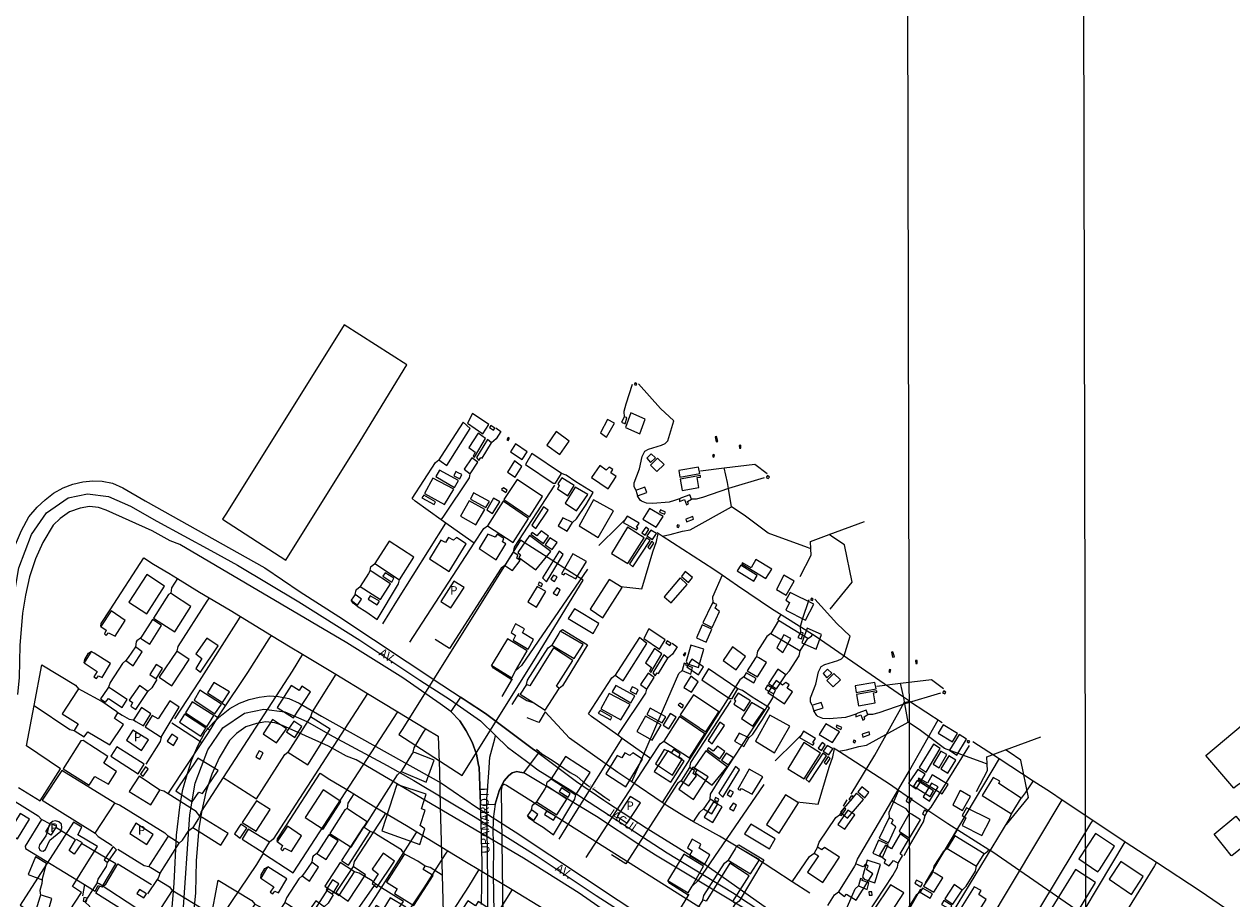
# Model space of a CAD drawing. Extents: x 177345 to 355708, y 1670008 to 3341725.
# Drawn here: x 354430 to 354782, y 3341214 to 3341468 of the extents above; entities that cross this region are included whole.
import ezdxf
from ezdxf.enums import TextEntityAlignment as Align

# ---------------------------------------------------------------- set-up
doc = ezdxf.new("R2010")
doc.units = 0
doc.header["$LTSCALE"] = 5
doc.header["$MEASUREMENT"] = 0
doc.linetypes.add('DASHED2', pattern=[0.375, 0.25, -0.125])
doc.layers.get('0').update_dxf_attribs({"linetype": 'CONTINUOUS'})
for name, color, linetype in [('T-ALINH-PROJ-C', 6, 'CONTINUOUS'), ('T-MFIO-EXI', 7, 'DASHED2'), ('V-BUEIRO', 5, 'CONTINUOUS'), ('V-CRUZAMENTO', 1, 'CONTINUOUS'), ('V-EDIFICACAO', 7, 'CONTINUOUS'), ('V-EIXO_DE_LOGRADOURO', 3, 'CONTINUOUS'), ('V-LOTE', 1, 'CONTINUOUS'), ('V-NOME_DOS_LOGRADOUROS', 7, 'CONTINUOUS'), ('V-QUADRA', 21, 'CONTINUOUS'), ('V-TESTADA', 5, 'CONTINUOUS'), ('V-VALETA', 173, 'CONTINUOUS'), ('X-LIMITE_1000', 7, 'CONTINUOUS')]:
    doc.layers.add(name, color=color, linetype=linetype)

# ---------------------------------------------------------------- blocks, each defined once
blk = doc.blocks.new('305')
at = {"color": 0, "linetype": 'ByBlock', "lineweight": -2, "const_width": 0.05}
blk.add_lwpolyline([(0.73, 0.39, 0.60863), (-0.73, 0.38)], format="xyb", dxfattribs=at)
blk = doc.blocks.new('872FIIIP_img_geo')
at = {"layer": 'V-CRUZAMENTO'}
blk.add_lwpolyline([(177219.25, 1671045.57), (177211.95, 1671050.4), (177209.17, 1671046.2), (177211.73, 1671043.52), (177213.57, 1671040.56), (177215.33, 1671037.24), (177216.61, 1671033.71), (177217.24, 1671030.55), (177217.35, 1671029.98), (177217.76, 1671019.02), (177222.05, 1671019.18), (177223.23, 1671023.09), (177224.29, 1671025.29), (177224.63, 1671026), (177225.91, 1671027.43), (177226.96, 1671028.28), (177228.39, 1671028.66), (177229.26, 1671028.5), (177230.41, 1671028.3), (177234.69, 1671034.03), (177233.68, 1671034.78), (177233.24, 1671035.11)], close=True, dxfattribs=at)
at = {"layer": 'V-EDIFICACAO'}
for points in [[(177262.87, 1671141.94), (177262.58, 1671141.52), (177263.09, 1671141.26), (177263.34, 1671141.69), (177262.87, 1671141.94)], [(177205.67, 1671119.54), (177206.33, 1671119.06), (177207.92, 1671117.89), (177214.81, 1671128.72), (177212.68, 1671130.51), (177206.33, 1671120.57), (177205.67, 1671119.54)], [(177215.44, 1671133.02), (177213.96, 1671130.25), (177218.5, 1671127.11), (177220.16, 1671129.87), (177215.44, 1671133.02)], [(177254.8, 1671131.32), (177252.76, 1671127.45), (177254.5, 1671126.17), (177256.8, 1671130.25), (177254.8, 1671131.32)], [(177259.64, 1671132.08), (177259.41, 1671131.61), (177258.88, 1671130.51), (177259.9, 1671130.08), (177260.45, 1671131.78), (177260.28, 1671131.84), (177259.64, 1671132.08)], [(177261.56, 1671133.23), (177260.03, 1671128.98), (177264.19, 1671127.11), (177265.72, 1671131.36), (177261.56, 1671133.23)], [(177217.1, 1671127.32), (177214.42, 1671123.11), (177216.21, 1671121.8), (177215.61, 1671120.65), (177216.04, 1671120.31), (177219.27, 1671125.75), (177217.1, 1671127.32)], [(177220.74, 1671129.57), (177220.44, 1671129), (177221.59, 1671128.22), (177221.95, 1671128.76), (177220.74, 1671129.57)], [(177239.8, 1671127.75), (177237.08, 1671123.79), (177240.9, 1671121.07), (177243.62, 1671124.98), (177239.8, 1671127.75)], [(177216.59, 1671120.18), (177217.31, 1671119.37), (177217.87, 1671120.18), (177218.25, 1671120.01), (177221.01, 1671124.47), (177219.78, 1671125.49), (177216.59, 1671120.18)], [(177225.88, 1671126.06), (177225.44, 1671125.39), (177225.8, 1671125.13), (177226.26, 1671125.82), (177225.88, 1671126.06)], [(177227.98, 1671124.22), (177226.49, 1671121.92), (177229.94, 1671119.59), (177231.34, 1671121.92), (177227.98, 1671124.22)], [(177286.54, 1671126.3), (177286.16, 1671126.22), (177286.42, 1671124.77), (177286.97, 1671124.9), (177286.54, 1671126.3)], [(177293.59, 1671123.81), (177293.15, 1671123.76), (177293.26, 1671122.9), (177293.64, 1671122.94), (177293.59, 1671123.81)], [(177215.27, 1671120.14), (177213.02, 1671116.78), (177214.81, 1671115.42), (177217.02, 1671118.82), (177215.27, 1671120.14)], [(177232.78, 1671121.37), (177230.91, 1671118.18), (177238.9, 1671112.7), (177239.67, 1671112.7), (177241.33, 1671115.59), (177232.78, 1671121.37)], [(177267.46, 1671121.29), (177266.23, 1671120.01), (177267.34, 1671118.78), (177268.74, 1671120.1), (177267.46, 1671121.29)], [(177269.38, 1671120.01), (177267.34, 1671118.01), (177269.12, 1671116.14), (177271.24, 1671118.18), (177269.38, 1671120.01)], [(177285.94, 1671121.04), (177285.57, 1671121.14), (177285.4, 1671120.48), (177285.78, 1671120.35), (177285.94, 1671121.04)], [(177205.84, 1671116.53), (177204.73, 1671114.66), (177210.22, 1671111.47), (177211.36, 1671113.55), (177205.84, 1671116.53)], [(177211.28, 1671115.8), (177210.6, 1671116.14), (177209.96, 1671114.87), (177211.75, 1671113.98), (177212.38, 1671115.25), (177211.28, 1671115.8)], [(177227.64, 1671119.25), (177225.6, 1671115.97), (177227.85, 1671114.53), (177229.77, 1671117.55), (177227.64, 1671119.25)], [(177254.37, 1671116.57), (177252.5, 1671117.93), (177250.12, 1671114.44), (177255.01, 1671111.13), (177257.31, 1671114.7), (177255.78, 1671115.76), (177256.29, 1671116.7), (177255.31, 1671117.38), (177254.37, 1671116.57)], [(177275.54, 1671116.44), (177275.83, 1671114.49), (177281.7, 1671115.51), (177281.32, 1671117.42), (177275.54, 1671116.44)], [(177203.88, 1671114.19), (177201.46, 1671109.69), (177207.33, 1671106.5), (177209.96, 1671111), (177203.88, 1671114.19)], [(177228.49, 1671113.81), (177224.54, 1671107.99), (177229.98, 1671104.33), (177229.98, 1671104.33), (177230.32, 1671104.08), (177232.06, 1671102.97), (177235.8, 1671108.84), (177228.49, 1671113.81)], [(177241.45, 1671114.27), (177240.31, 1671112.53), (177240.69, 1671111.98), (177240.18, 1671111.05), (177243.2, 1671109.09), (177245.02, 1671112.02), (177241.45, 1671114.27)], [(177275.96, 1671113.93), (177276.56, 1671110.62), (177281.4, 1671111.47), (177280.93, 1671114.4), (177281.89, 1671114.53), (177281.89, 1671114.93), (177275.96, 1671113.93)], [(177301.38, 1671115), (177300.99, 1671114.4), (177301.63, 1671114.06), (177301.97, 1671114.53), (177301.38, 1671115)], [(177201.25, 1671109.26), (177200.7, 1671108.45), (177204.27, 1671106.5), (177204.69, 1671107.26), (177201.25, 1671109.26)], [(177215.78, 1671109.9), (177214.85, 1671108.07), (177219.35, 1671105.61), (177220.37, 1671107.43), (177215.78, 1671109.9)], [(177224.45, 1671111.38), (177223.94, 1671110.88), (177225.18, 1671110.03), (177225.56, 1671110.66), (177224.45, 1671111.38)], [(177245.36, 1671111.6), (177242.43, 1671106.92), (177245.75, 1671104.63), (177249.06, 1671109.43), (177245.36, 1671111.6)], [(177263, 1671110.66), (177263.3, 1671109.73), (177263.51, 1671109.09), (177266.23, 1671110.03), (177265.68, 1671111.6), (177263.5, 1671110.84), (177263, 1671110.66)], [(177275.71, 1671108.2), (177275.75, 1671107.36), (177277.24, 1671107.94), (177277.75, 1671106.46), (177278.38, 1671106.67), (177278.13, 1671107.39), (177279.28, 1671108.03), (177278.77, 1671109.35), (177276.31, 1671108.43), (177275.71, 1671108.2)], [(177214.51, 1671107.6), (177211.92, 1671103.1), (177216.42, 1671100.63), (177219.06, 1671105.1), (177214.51, 1671107.6)], [(177221.61, 1671108.37), (177219.61, 1671104.93), (177221.31, 1671103.91), (177223.43, 1671107.26), (177221.61, 1671108.37)], [(177224.37, 1671107.48), (177219.78, 1671100.34), (177227.3, 1671095.45), (177231.76, 1671102.42), (177224.37, 1671107.48)], [(177232.74, 1671100.46), (177233.93, 1671099.49), (177237.5, 1671104.84), (177236.1, 1671105.86), (177232.74, 1671100.46)], [(177250.72, 1671107.9), (177246.51, 1671100.29), (177252.08, 1671096.94), (177256.54, 1671104.71), (177250.72, 1671107.9)], [(177267.04, 1671105.39), (177265.04, 1671102.25), (177268.99, 1671099.87), (177270.99, 1671103.06), (177267.04, 1671105.39)], [(177241.79, 1671102.67), (177240.39, 1671100.34), (177243.07, 1671098.76), (177244.6, 1671101.27), (177241.79, 1671102.67)], [(177259.81, 1671102.05), (177259.37, 1671101.32), (177263.24, 1671099.11), (177263.58, 1671099.62), (177263.24, 1671099.92), (177264.03, 1671101.07), (177260.47, 1671103.17)], [(177270.22, 1671104.93), (177269.97, 1671104.33), (177271.37, 1671103.69), (177271.63, 1671104.25), (177270.22, 1671104.93)], [(177277.58, 1671102.29), (177277.83, 1671101.44), (177279.87, 1671102.21), (177279.62, 1671103.06), (177277.58, 1671102.29)], [(177234.23, 1671097.36), (177232.87, 1671098.34), (177232.4, 1671097.87), (177236.14, 1671095.19), (177237.59, 1671097.28), (177235.46, 1671098.85), (177234.23, 1671097.36)], [(177260.58, 1671099.91), (177255.9, 1671092.26), (177260.71, 1671089.33), (177265.42, 1671096.81), (177260.58, 1671099.91)], [(177265.98, 1671099.91), (177264.79, 1671098.25), (177265.76, 1671097.62), (177266.83, 1671099.27), (177265.98, 1671099.91)], [(177267.38, 1671099.06), (177266.27, 1671097.36), (177267.89, 1671096.34), (177269.08, 1671098.08), (177267.38, 1671099.06)], [(177275.2, 1671100.59), (177274.94, 1671100.12), (177275.45, 1671099.83), (177275.75, 1671100.38), (177275.2, 1671100.59)], [(177191.13, 1671095.83), (177186.97, 1671089.29), (177194.19, 1671084.61), (177198.32, 1671091.16), (177191.13, 1671095.83)], [(177207.54, 1671095.45), (177206.26, 1671096.09), (177202.91, 1671090.73), (177208.69, 1671086.95), (177213.62, 1671095.02), (177210.81, 1671096.94), (177209.92, 1671096.09), (177208.47, 1671096.94), (177207.54, 1671095.45)], [(177222.07, 1671096.98), (177219.95, 1671097.83), (177217.4, 1671093.66), (177222.37, 1671090.43), (177225.18, 1671095.02), (177224.16, 1671095.66), (177224.54, 1671096.64), (177222.63, 1671097.83), (177222.07, 1671096.98)], [(177232.02, 1671097.45), (177228.66, 1671092.56), (177229.47, 1671091.84), (177228.96, 1671091.07), (177233.89, 1671087.46), (177238.22, 1671092.81), (177232.02, 1671097.45)], [(177237.97, 1671096.81), (177236.57, 1671094.77), (177238.61, 1671093.37), (177240.14, 1671095.41), (177237.97, 1671096.81)], [(177261.22, 1671089.2), (177262.15, 1671088.31), (177267.17, 1671096), (177266.15, 1671096.77), (177261.22, 1671089.2)], [(177266.53, 1671094.05), (177267.12, 1671093.54), (177268.31, 1671095.28), (177267.72, 1671095.83), (177266.53, 1671094.05)], [(177224.88, 1671088.78), (177225.47, 1671088.37), (177227.09, 1671087.25), (177229.34, 1671090.18), (177228.32, 1671090.86), (177228.7, 1671091.79), (177227.3, 1671092.64), (177225.47, 1671089.72), (177224.88, 1671088.78)], [(177235.8, 1671085.12), (177237.03, 1671083.97), (177241.88, 1671091.96), (177240.65, 1671092.94), (177235.8, 1671085.12)], [(177244.64, 1671092.13), (177241.41, 1671086.35), (177242.01, 1671086.01), (177242.43, 1671086.48), (177245.58, 1671084.82), (177248.64, 1671089.92), (177244.64, 1671092.13)], [(177293.64, 1671088.82), (177292.58, 1671087.16), (177297.42, 1671084.19), (177298.4, 1671085.84), (177293.64, 1671088.82)], [(177298.02, 1671090.48), (177296.62, 1671088.05), (177294.11, 1671089.54), (177293.94, 1671089.24), (177300.91, 1671084.95), (177302.61, 1671087.67), (177298.02, 1671090.48)], [(177115.31, 1671078.02), (177120.58, 1671074.62), (177125.73, 1671082.74), (177120.58, 1671086.14), (177115.31, 1671078.02)], [(177185.65, 1671087.29), (177185.13, 1671086.44), (177182.76, 1671082.61), (177188.63, 1671078.79), (177191.56, 1671083.38), (177186.25, 1671086.89), (177185.65, 1671087.29)], [(177189.99, 1671086.65), (177189.35, 1671085.59), (177191.9, 1671083.93), (177192.54, 1671085.04), (177189.99, 1671086.65)], [(177210, 1671084.21), (177206.2, 1671078.3), (177209.14, 1671076.44), (177212.97, 1671082.34), (177210, 1671084.21)], [(177239.03, 1671085.97), (177238.22, 1671084.74), (177239.37, 1671084.1), (177240.14, 1671085.42), (177239.03, 1671085.97)], [(177258.59, 1671082.61), (177255.22, 1671084.7), (177249.74, 1671076.03), (177253.44, 1671073.52), (177259.05, 1671082.32)], [(177271.29, 1671079.64), (177273.33, 1671077.85), (177278, 1671083.25), (177275.96, 1671085.12), (177271.29, 1671079.64)], [(177277.45, 1671086.95), (177276.34, 1671085.5), (177278.38, 1671083.8), (177279.57, 1671085.29), (177277.45, 1671086.95)], [(177306.14, 1671085.89), (177303.97, 1671081.76), (177306.82, 1671080.11), (177309.15, 1671084.19), (177306.14, 1671085.89)], [(177234.31, 1671082.66), (177231.59, 1671078.19), (177234.1, 1671076.58), (177236.82, 1671081.13), (177234.31, 1671082.66)], [(177234.85, 1671083.88), (177234.53, 1671083.07), (177235.5, 1671082.59), (177235.86, 1671083.38), (177234.85, 1671083.88)], [(177239.97, 1671082.19), (177238.95, 1671080.66), (177240.09, 1671079.98), (177240.99, 1671081.64), (177239.97, 1671082.19)], [(177308.01, 1671080.91), (177306.77, 1671078.66), (177307.84, 1671077.98), (177306.73, 1671075.73), (177312.43, 1671072.8), (177314.85, 1671077.43), (177308.01, 1671080.91)], [(177032.29, 1671079.22), (177028.76, 1671073.52), (177031.47, 1671071.83), (177034.97, 1671077.6), (177032.29, 1671079.22)], [(177051.05, 1671058.48), (177054.12, 1671056.6), (177055.01, 1671058.22), (177055.53, 1671058.07), (177056.16, 1671057.88), (177060.11, 1671064.51), (177050.12, 1671070.5), (177048.04, 1671067.4), (177046.55, 1671068.46), (177048.42, 1671071.56), (177042.64, 1671075.09), (177041.2, 1671072.92), (177039.79, 1671073.9), (177041.07, 1671076.07), (177038.52, 1671077.51), (177033.72, 1671069.74), (177033.84, 1671069.01)], [(177127.51, 1671080.66), (177126.83, 1671080.26), (177122.54, 1671073.39), (177128.7, 1671069.4), (177133.42, 1671076.83), (177128.08, 1671080.29), (177127.51, 1671080.66)], [(177181.23, 1671080.28), (177180.77, 1671079.62), (177180.08, 1671078.62), (177181.95, 1671077.22), (177183.14, 1671078.96), (177181.96, 1671079.78), (177181.23, 1671080.28)], [(177185.65, 1671079.94), (177185.06, 1671078.92), (177187.69, 1671077.26), (177188.33, 1671078.32), (177185.65, 1671079.94)], [(177285.44, 1671077.94), (177285.21, 1671077.47), (177282.59, 1671072.07), (177285.27, 1671070.71), (177287.44, 1671075.35), (177286.16, 1671076.28), (177286.67, 1671077.34), (177285.92, 1671077.71), (177285.44, 1671077.94)], [(177110.13, 1671075.52), (177107.2, 1671071.01), (177108.73, 1671069.86), (177108.22, 1671068.84), (177108.73, 1671068.33), (177109.41, 1671069.14), (177111.36, 1671068.16), (177114.29, 1671072.71), (177110.13, 1671075.52)], [(177245.15, 1671076.15), (177243.32, 1671073.31), (177250.63, 1671068.93), (177252.29, 1671071.82), (177245.15, 1671076.15)], [(177118.76, 1671067.53), (177119.31, 1671067.18), (177121.43, 1671065.83), (177124.88, 1671071.22), (177122.2, 1671073.01), (177119.31, 1671068.41), (177118.76, 1671067.53)], [(177228.02, 1671071.78), (177226.75, 1671069.23), (177228.02, 1671068.38), (177227.26, 1671066.97), (177231.64, 1671064.34), (177233.21, 1671067.14), (177230.06, 1671069.14), (177230.57, 1671070.25), (177228.02, 1671071.78)], [(177282.38, 1671071.44), (177280.72, 1671067.7), (177283.48, 1671066.42), (177285.14, 1671070.2), (177282.38, 1671071.44)], [(177304.56, 1671072.67), (177302.4, 1671068.97), (177310.94, 1671063.83), (177313.11, 1671067.44), (177304.56, 1671072.67)], [(177134.86, 1671062.98), (177136.61, 1671061.66), (177134.82, 1671058.77), (177136.18, 1671057.62), (177141.32, 1671065.36), (177138.01, 1671067.61), (177134.86, 1671062.98)], [(177228.02, 1671058.05), (177231.34, 1671063.87), (177225.6, 1671067.36), (177221.47, 1671060.44), (177221.01, 1671059.66), (177221.58, 1671059.31), (177226.88, 1671056.05)], [(177240.99, 1671069.65), (177240.55, 1671068.91), (177238.56, 1671065.57), (177245.02, 1671061.62), (177247.7, 1671065.7), (177241.68, 1671069.24), (177240.99, 1671069.65)], [(177036.78, 1671066.55), (177034.57, 1671061.45), (177038.65, 1671059.92), (177039.92, 1671064.64), (177036.78, 1671066.55)], [(177104.39, 1671063.66), (177104.08, 1671063.16), (177102.35, 1671060.34), (177106.14, 1671057.88), (177105.16, 1671056.31), (177105.92, 1671055.8), (177106.52, 1671056.56), (177107.54, 1671056.09), (177109.96, 1671060.22), (177105.2, 1671063.16), (177104.39, 1671063.66)], [(177114.46, 1671061.07), (177115.09, 1671060.61), (177116.55, 1671059.54), (177119.22, 1671063.57), (177117.23, 1671065.02), (177115.09, 1671061.97), (177114.46, 1671061.07)], [(177124.2, 1671056.18), (177127.81, 1671053.71), (177132.87, 1671061.32), (177129.3, 1671063.79), (177124.2, 1671056.18)], [(177233.29, 1671048.72), (177236.61, 1671046.57), (177240.69, 1671052.86), (177239.92, 1671053.54), (177244.68, 1671061.07), (177239.07, 1671064.72), (177232.19, 1671053.71), (177231.17, 1671054.05), (177229.38, 1671051.25)], [(177279.06, 1671065.57), (177277.66, 1671060.73), (177278.13, 1671060.05), (177281.32, 1671059.03), (177282.89, 1671064.34), (177279.06, 1671065.57)], [(177121.39, 1671056.94), (177123.26, 1671055.75), (177125.09, 1671058.69), (177123.26, 1671059.92), (177121.39, 1671056.94)], [(177277.62, 1671059.66), (177277.66, 1671060.12), (177277.15, 1671060.3), (177276.51, 1671058.13), (177279.02, 1671057.03), (177279.53, 1671059.03), (177277.62, 1671059.66)], [(177298.19, 1671062.21), (177297.94, 1671061.82), (177295.51, 1671058.01), (177298.44, 1671056.26), (177301.12, 1671060.51), (177298.84, 1671061.83), (177298.19, 1671062.21)], [(177295.17, 1671057.5), (177294.45, 1671056.31), (177297.42, 1671054.56), (177298.1, 1671055.8), (177295.17, 1671057.5)], [(177301.67, 1671054.39), (177304.01, 1671052.78), (177306.69, 1671056.9), (177304.44, 1671058.56), (177301.67, 1671054.39)], [(177038.22, 1671055.46), (177038.01, 1671054.8), (177035.46, 1671046.62), (177038.99, 1671045.51), (177041.54, 1671054.48), (177038.74, 1671055.31), (177038.22, 1671055.46)], [(177050.8, 1671054.78), (177050.59, 1671053.71), (177051.57, 1671053.54), (177051.78, 1671054.52), (177050.8, 1671054.78)], [(177111.78, 1671046.06), (177107.41, 1671049.08), (177101.72, 1671052.23), (177100.65, 1671052.82), (177100.27, 1671052.23), (177095.94, 1671045.51), (177100.53, 1671042.58), (177099.38, 1671040.62), (177102.35, 1671038.84), (177103.33, 1671040.24), (177109.83, 1671036.5), (177113.74, 1671042.37), (177111.11, 1671044.15), (177112.09, 1671045.85)], [(177109.41, 1671053.25), (177109.01, 1671052.66), (177107.11, 1671049.85), (177108.56, 1671048.91), (177109.41, 1671049.97), (177113.36, 1671047.34), (177114.8, 1671049.68), (177110.23, 1671052.71), (177109.41, 1671053.25)], [(177115.4, 1671049.51), (177116.42, 1671048.78), (177115.91, 1671047.72), (177117.4, 1671046.74), (177120.88, 1671052.06), (177118.46, 1671053.8), (177115.4, 1671049.51)], [(177140.05, 1671054.61), (177138.26, 1671051.63), (177142.6, 1671048.83), (177144.6, 1671051.89), (177140.05, 1671054.61)], [(177158.49, 1671047.34), (177163.3, 1671044.36), (177168.23, 1671051.89), (177165.72, 1671053.54), (177164.91, 1671052.35), (177162.66, 1671053.76), (177158.49, 1671047.34)], [(177301.38, 1671053.84), (177300.74, 1671052.74), (177303.25, 1671051.33), (177303.76, 1671052.44), (177301.38, 1671053.84)], [(177123.9, 1671044.07), (177122.11, 1671045), (177120.03, 1671041.77), (177124.75, 1671038.75), (177130.02, 1671047.47), (177127.3, 1671049.29), (177123.9, 1671044.07)], [(177135.97, 1671052.4), (177134.31, 1671049.46), (177140.39, 1671045.47), (177142.3, 1671048.36), (177135.97, 1671052.4)], [(177116.67, 1671043.73), (177117.37, 1671043.31), (177119.56, 1671041.98), (177121.73, 1671045.47), (177118.97, 1671047.34), (177117.06, 1671044.34), (177116.67, 1671043.73)], [(177133.8, 1671049), (177131.85, 1671045.85), (177138.01, 1671041.77), (177140.09, 1671045), (177133.8, 1671049)], [(177131.51, 1671045.38), (177130.1, 1671043.13), (177136.31, 1671039.05), (177137.71, 1671041.3), (177131.51, 1671045.38)], [(177157.13, 1671043.9), (177154.46, 1671039.73), (177158.37, 1671037.05), (177161.21, 1671041.13), (177157.13, 1671043.9)], [(177161.21, 1671040.24), (177163.72, 1671038.63), (177165.76, 1671041.81), (177163.38, 1671043.39), (177161.21, 1671040.24)], [(177161.68, 1671034.38), (177162.43, 1671033.89), (177167.46, 1671030.64), (177174.01, 1671041.01), (177168.27, 1671044.62), (177162.43, 1671035.55), (177161.68, 1671034.38)], [(177352.59, 1671042.35), (177351.1, 1671039.92), (177355.32, 1671037.36), (177356.76, 1671039.79), (177352.59, 1671042.35)], [(177116.44, 1671040.77), (177114.62, 1671037.87), (177119.04, 1671034.83), (177121.06, 1671037.92), (177116.44, 1671040.77)], [(177126.45, 1671037.56), (177128.32, 1671036.33), (177129.59, 1671038.46), (177127.85, 1671039.6), (177126.45, 1671037.56)], [(177357.23, 1671039.45), (177354.46, 1671034.89), (177356.51, 1671033.48), (177359.36, 1671038.09), (177357.23, 1671039.45)], [(177102.06, 1671037.73), (177101.29, 1671037.61), (177096.15, 1671029.49), (177103.76, 1671024.73), (177105.46, 1671027.28), (177109.37, 1671025.03), (177111.7, 1671028.68), (177108.01, 1671031.1), (177109.2, 1671033.1), (177102.06, 1671037.73)], [(177111.79, 1671035.86), (177110.05, 1671033.19), (177118.08, 1671028.04), (177119.82, 1671030.85), (177111.79, 1671035.86)], [(177345.55, 1671029.9), (177347.64, 1671028.5), (177351.73, 1671035.4), (177349.73, 1671036.68), (177345.55, 1671029.9)], [(177359.71, 1671037.7), (177359.58, 1671037.32), (177360.09, 1671037.06), (177360.34, 1671037.58), (177359.71, 1671037.7)], [(177135.46, 1671032.63), (177129.04, 1671023.03), (177133.76, 1671019.88), (177135.67, 1671022.65), (177136.78, 1671022.31), (177141.37, 1671028.98), (177135.46, 1671032.63)], [(177153.31, 1671034.72), (177152.29, 1671032.97), (177153.44, 1671032.29), (177154.5, 1671034.12), (177153.31, 1671034.72)], [(177198.15, 1671034.38), (177197.69, 1671033.64), (177194.62, 1671028.68), (177201.97, 1671025.58), (177204.31, 1671032), (177198.87, 1671034.1), (177198.15, 1671034.38)], [(177268.36, 1671028.68), (177273.24, 1671025.62), (177277.07, 1671031.7), (177272.31, 1671034.76), (177268.36, 1671028.68)], [(177349.69, 1671030.8), (177351.44, 1671029.82), (177353.65, 1671033.65), (177351.86, 1671034.63), (177349.69, 1671030.8)], [(177351.91, 1671029.52), (177353.95, 1671028.24), (177356.25, 1671032.03), (177354.21, 1671033.31), (177351.91, 1671029.52)], [(177095.77, 1671029.02), (177090.07, 1671020.31), (177105.54, 1671010.75), (177111.28, 1671019.46), (177095.77, 1671029.02)], [(177118.67, 1671027.96), (177119.52, 1671027.36), (177120.92, 1671029.4), (177120.2, 1671030.04), (177118.67, 1671027.96)], [(177279.62, 1671030), (177275.54, 1671023.54), (177279.83, 1671020.56), (177284.08, 1671027.11), (177279.62, 1671030)], [(177342.77, 1671025.65), (177342.49, 1671025.26), (177342.77, 1671025.06), (177344.71, 1671023.66), (177347.37, 1671027.96), (177345.16, 1671029.32), (177342.77, 1671025.65)], [(177118.29, 1671027.36), (177115.44, 1671022.9), (177121.69, 1671018.99), (177124.37, 1671023.24), (177118.29, 1671027.36)], [(177193.43, 1671024.94), (177189.05, 1671011.38), (177200.1, 1671007.47), (177201.55, 1671012.02), (177200.23, 1671013), (177201.63, 1671017.42), (177200.57, 1671017.84), (177201.93, 1671022.09), (177193.43, 1671024.94)], [(177349.13, 1671025.34), (177346.7, 1671021.34), (177348.58, 1671020.1), (177351.14, 1671024.23), (177349.13, 1671025.34)], [(177368.78, 1671025.17), (177369.04, 1671025.9), (177367.12, 1671026.96), (177363.97, 1671021.68), (177372.45, 1671016.35), (177375.31, 1671020.91), (177368.78, 1671025.17)], [(177325.14, 1671020.56), (177325.92, 1671021.69), (177326.34, 1671021.27), (177325.61, 1671020.26), (177325.14, 1671020.56)], [(177342.78, 1671019.5), (177343.55, 1671020.8), (177342.78, 1671021.07), (177342.24, 1671021.28), (177341.79, 1671020.1), (177342.78, 1671019.5)], [(177148.34, 1671013.89), (177152.42, 1671011.3), (177156.54, 1671017.59), (177152.54, 1671020.18), (177148.34, 1671013.89)], [(177282.76, 1671017.84), (177283.24, 1671017.55), (177285.18, 1671016.36), (177286.88, 1671019.29), (177284.72, 1671020.69), (177283.24, 1671018.54), (177282.76, 1671017.84)], [(177324.84, 1671017.42), (177321.86, 1671013.3), (177323.94, 1671011.85), (177326.83, 1671016.1), (177324.84, 1671017.42)], [(177322.37, 1671016.1), (177322.95, 1671015.89), (177324.2, 1671017.76), (177323.69, 1671018.1), (177322.95, 1671016.98), (177322.37, 1671016.1)], [(177347.13, 1671017.41), (177346.58, 1671016.39), (177347.3, 1671015.92), (177347.9, 1671016.99), (177347.13, 1671017.41)], [(177102.44, 1671000.84), (177106.18, 1671006.84), (177100.48, 1671010.28), (177101.67, 1671012.45), (177099.21, 1671013.98), (177083.65, 1670989.75), (177094.58, 1670982.74), (177101.5, 1670993.45), (177098.91, 1670995.23), (177099.85, 1670996.76), (177102.44, 1671000.84)], [(177092.03, 1671012.79), (177091.57, 1671010.94), (177091.11, 1671009.92), (177089.27, 1671007.31), (177089.12, 1671006.52), (177089.38, 1671005.8), (177089.73, 1671005.55), (177090.4, 1671005.5), (177091.04, 1671005.93), (177092.26, 1671008.74), (177095.46, 1671011.35), (177095.76, 1671012.32), (177095.66, 1671013.31), (177094.97, 1671014.08), (177093.92, 1671014.34), (177093.05, 1671014.13), (177092.31, 1671013.44), (177092.03, 1671012.79)], [(177136.01, 1671015.72), (177135.58, 1671015.02), (177133.93, 1671012.36), (177142.09, 1671007.22), (177144.26, 1671010.62), (177136.71, 1671015.29), (177136.01, 1671015.72)], [(177342.79, 1671016.6), (177342.58, 1671016.23), (177339.75, 1671011.34), (177342.8, 1671009.23), (177345.98, 1671014.61), (177343.38, 1671016.23), (177342.79, 1671016.6)], [(177117.4, 1671013.63), (177115.6, 1671010.65), (177120.58, 1671007.43), (177122.42, 1671010.37), (177117.4, 1671013.63)], [(177147.95, 1671013.34), (177146.13, 1671010.49), (177147.78, 1671009.26), (177149.74, 1671012.15), (177147.95, 1671013.34)], [(177150.12, 1671011.94), (177148.29, 1671009), (177154.41, 1671005.14), (177156.33, 1671008.11), (177150.12, 1671011.94)], [(177183.85, 1671012.35), (177183.61, 1671012.49), (177177.24, 1671002.8), (177179.28, 1671001.44), (177185.65, 1671011.26)], [(177337.5, 1671006.16), (177335.76, 1671007.22), (177334.02, 1671004.29), (177335.8, 1671002.97), (177335.42, 1671002.12), (177336.86, 1671001.18), (177338.14, 1671002.76), (177339.46, 1671002.03), (177340.69, 1671004.16), (177340.09, 1671004.71), (177342.47, 1671008.79), (177340.01, 1671010.49), (177337.5, 1671006.16)], [(177396.92, 1671010.68), (177392.14, 1671003.26), (177397.6, 1670999.51), (177397.9, 1670999.85), (177398.11, 1671000.07), (177398.11, 1671000.07), (177402.5, 1671006.93), (177396.92, 1671010.68)], [(177108.18, 1671002.93), (177109.15, 1671002.16), (177111.75, 1671005.9), (177110.77, 1671006.84), (177108.18, 1671002.93)], [(177121.14, 1671001.06), (177121.77, 1671000.68), (177124.41, 1670999.1), (177130.02, 1671007.86), (177126.75, 1671009.81), (177121.56, 1671001.72), (177121.14, 1671001.06)], [(177195.64, 1671004.63), (177195.38, 1671004.23), (177190.41, 1670996.47), (177193.47, 1670994.51), (177192.75, 1670993.11), (177198.4, 1670989.67), (177204.01, 1670998.42), (177201.11, 1671000.15), (177201.7, 1671001.15), (177199.51, 1671002.54), (177196.38, 1671004.23), (177195.64, 1671004.63)], [(177318.04, 1671006.58), (177317.27, 1671005.9), (177316, 1671006.67), (177314.98, 1671004.92), (177316.25, 1671004.12), (177313.06, 1670999.4), (177317.48, 1670996.38), (177322.41, 1671003.69), (177318.04, 1671006.58)], [(177173.41, 1670994.64), (177176.56, 1670992.56), (177181.06, 1670999.44), (177176.85, 1671002.2), (177172.39, 1670995.32)], [(177327.17, 1671001.78), (177326.78, 1671001.16), (177322.07, 1670993.66), (177323.86, 1670992.3), (177324.45, 1670992.94), (177327.22, 1670991.2), (177332.1, 1670998.89), (177330.19, 1671000.16), (177330.7, 1671001.1), (177329.94, 1671001.69), (177329.3, 1671000.89), (177328, 1671001.43), (177327.17, 1671001.78)], [(177380.93, 1670983.66), (177386.94, 1670979.82), (177397, 1670996.31), (177391.12, 1671000.19), (177380.93, 1670983.66)], [(177404.33, 1671002.5), (177400.92, 1670997.3), (177407.4, 1670992.82), (177410.81, 1670998.06), (177404.33, 1671002.5)], [(177101.99, 1670981.5), (177102.22, 1670981.78), (177102.31, 1670981.89), (177110.05, 1670977.04), (177117.69, 1670988.73), (177106.69, 1670995.94), (177106.14, 1670996.3), (177105.52, 1670995.35), (177102.48, 1670990.73), (177103.97, 1670989.37), (177102.18, 1670986.65), (177100.44, 1670987.58), (177097.98, 1670983.63), (177100.79, 1670981.78)], [(177344.83, 1670997.04), (177344.36, 1670996.14), (177346.02, 1670995.08), (177346.58, 1670996.14), (177344.83, 1670997.04)], [(177129.7, 1670974.73), (177138.14, 1670987.8), (177127.98, 1670994.04), (177115.53, 1670974.79), (177125.68, 1670968.5)], [(177118.46, 1670994.3), (177117.69, 1670993.19), (177119.73, 1670991.88), (177120.5, 1670993.07), (177118.46, 1670994.3)], [(177187.14, 1670996), (177186.59, 1670995.21), (177182.04, 1670988.69), (177190.28, 1670983.59), (177195.38, 1670990.81), (177188.2, 1670995.33), (177187.14, 1670996)], [(177330.96, 1670993.62), (177331.04, 1670992.68), (177331.85, 1670992.68), (177331.81, 1670993.62), (177330.96, 1670993.62)], [(177337.2, 1670995.7), (177332.32, 1670988.26), (177333.59, 1670987.2), (177334.23, 1670987.63), (177336.48, 1670986.14), (177341.11, 1670993.32), (177337.2, 1670995.7)], [(177361.58, 1670995.08), (177355.27, 1670984.98), (177359.32, 1670982.25), (177365.12, 1670991.41), (177362.99, 1670992.82), (177363.63, 1670994.06), (177361.58, 1670995.08)]]:
    blk.add_lwpolyline(points, close=True, dxfattribs=at)
at = {"layer": 'V-EIXO_DE_LOGRADOURO'}
for points in [[(177079.67, 1671049.11), (177081.67, 1671078.79), (177083.31, 1671088.04), (177086.94, 1671097.75), (177091.34, 1671104.14), (177097.68, 1671108.48), (177103.3, 1671109.66), (177109.43, 1671108.89), (177115.82, 1671106.03), (177123.49, 1671101.64), (177139.23, 1671093.16), (177146.95, 1671088.82), (177164.83, 1671078.14), (177182.61, 1671067), (177200.09, 1671055.36), (177206.3, 1671051.35), (177209.03, 1671049.59), (177217.82, 1671043.46), (177222.17, 1671039.22)], [(177219.14, 1670887.94), (177218.21, 1670897.83), (177218.19, 1670898.08), (177217.58, 1670909.99), (177219.24, 1670946.31), (177219.96, 1670959.47), (177219.91, 1670996.2), (177219.61, 1671020.62), (177220.19, 1671028.35), (177220.53, 1671032.93), (177221.91, 1671038.22), (177222.17, 1671039.22)], [(177222.17, 1671039.22), (177225.69, 1671035.8), (177231.18, 1671031.69), (177234.48, 1671029.21), (177243.94, 1671023.33), (177272.16, 1671005.04), (177291.23, 1670993.45), (177318.83, 1670975.21), (177337.53, 1670964.32), (177342.9, 1670961.54), (177365.05, 1670946.61), (177375.77, 1670940.45), (177403.67, 1670925.07), (177417.01, 1670916.31), (177426.42, 1670909.94), (177430.19, 1670907.39), (177432.33, 1670906.02)]]:
    blk.add_lwpolyline(points, dxfattribs=at)
at = {"layer": 'V-LOTE'}
for points in [[(177161.07, 1671090.33), (177182.71, 1671124.98), (177196.34, 1671147.18), (177178.02, 1671158.86), (177143.79, 1671103.99), (177142.64, 1671102.25)], [(177262.01, 1671141.53), (177260.07, 1671135.73), (177259.53, 1671133.61), (177259.64, 1671132.08)], [(177263, 1671110.66), (177262.52, 1671111.73), (177262.55, 1671112.88), (177264.13, 1671116.89), (177264.87, 1671120.54), (177265.61, 1671122.05), (177266.68, 1671122.63), (177270.52, 1671123.79), (177271.54, 1671124.33), (177272.31, 1671125.12), (177274.1, 1671130.9), (177270.24, 1671134.55), (177263.8, 1671141.68)], [(177222.23, 1671128.9), (177223.73, 1671127.78), (177222.3, 1671125.63), (177221.01, 1671124.47)], [(177206.36, 1671102.07), (177198.76, 1671107.51), (177197.84, 1671108.3), (177204.67, 1671118.72), (177205.67, 1671119.54)], [(177281.89, 1671116.37), (177288.81, 1671117.19)], [(177288.81, 1671117.19), (177297.75, 1671118.26), (177301.33, 1671115.6)], [(177290.04, 1671111.14), (177289.74, 1671112.89), (177288.81, 1671117.19)], [(177206.36, 1671102.07), (177207.07, 1671103.13), (177214.59, 1671114.29), (177214.81, 1671115.42)], [(177244.6, 1671101.27), (177245.7, 1671102.33), (177248.57, 1671106.57), (177250.61, 1671110.04), (177245.55, 1671113.13), (177242.77, 1671115.05), (177241.33, 1671115.59)], [(177300.46, 1671114.32), (177290.04, 1671111.14)], [(177239.29, 1671112.16), (177227.6, 1671094.08), (177227.3, 1671092.64)], [(177275.71, 1671108.2), (177274.31, 1671107.64), (177272.75, 1671107.2), (177268, 1671106.77), (177266.18, 1671106.92), (177264.65, 1671107.53), (177264.34, 1671107.8), (177263.51, 1671109.09)], [(177290.04, 1671111.14), (177282.47, 1671108.53), (177280.61, 1671108.03), (177279.28, 1671108.03)], [(177290.95, 1671105.88), (177290.04, 1671111.14)], [(177270.66, 1671097.34), (177273.01, 1671097.79), (177276.66, 1671098.77), (177278.84, 1671099.13), (177290.95, 1671105.88)], [(177314.01, 1671093.62), (177313.01, 1671093.99), (177301.56, 1671098.2), (177294.57, 1671103.39), (177290.95, 1671105.88)], [(177142.64, 1671102.25), (177161.06, 1671090.32), (177161.07, 1671090.33)], [(177207.71, 1671101.11), (177206.36, 1671102.07)], [(177259.81, 1671102.05), (177257.97, 1671100.23), (177252.27, 1671094.61)], [(177189.36, 1671071.71), (177193.37, 1671078.38), (177207.71, 1671101.11)], [(177215.95, 1671095.22), (177214.93, 1671095.95), (177207.71, 1671101.11)], [(177215.95, 1671095.22), (177218.77, 1671099.54), (177219.78, 1671100.34)], [(177319.38, 1671097.75), (177329.62, 1671101.53)], [(177197.19, 1671066.4), (177215.95, 1671095.22)], [(177258.59, 1671082.61), (177260.45, 1671082.42), (177264.75, 1671081.97), (177267.98, 1671092.7), (177269.03, 1671095.73), (177269.57, 1671098.03)], [(177270.66, 1671097.34), (177269.26, 1671098.24)], [(177288.14, 1671085.93), (177285.8, 1671087.57), (177270.66, 1671097.34)], [(177314.01, 1671093.62), (177313.89, 1671095.72), (177319.38, 1671097.75)], [(177319.68, 1671075.97), (177326.02, 1671083.88), (177323.86, 1671094.77), (177320.43, 1671097.05), (177319.38, 1671097.75)], [(177014.72, 1671092.7), (177037.53, 1671078.51), (177038.52, 1671077.51)], [(177310.91, 1671085.58), (177314.12, 1671091.79), (177314.01, 1671093.62)], [(177109.9, 1671075.78), (177119.67, 1671090.98), (177122.46, 1671089.14), (177127.01, 1671086.53), (177129.54, 1671084.96)], [(177185.65, 1671087.29), (177185.85, 1671088.44), (177185.88, 1671088.48), (177186.97, 1671089.29)], [(177224.88, 1671088.78), (177223.82, 1671087.96), (177208.73, 1671064.57)], [(177129.54, 1671084.96), (177127.74, 1671082.26), (177127.51, 1671080.66)], [(177129.54, 1671084.96), (177135.95, 1671080.97), (177138.74, 1671079.33)], [(177187.7, 1671073), (177193.85, 1671083.41), (177194.19, 1671084.61)], [(177248.92, 1671087.66), (177229.7, 1671059.59), (177228.02, 1671058.05)], [(177288.14, 1671085.93), (177285.35, 1671079.47), (177285.44, 1671077.94)], [(177314.53, 1671068.66), (177302.51, 1671076.16), (177292.61, 1671082.79), (177288.14, 1671085.93)], [(177181.23, 1671080.28), (177181.59, 1671081.62), (177181.66, 1671081.74), (177182.76, 1671082.61)], [(177138.74, 1671079.33), (177138.09, 1671078.33), (177129.55, 1671065.18), (177129.3, 1671063.79)], [(177138.74, 1671079.33), (177144.85, 1671075.75), (177147.89, 1671073.88)], [(177041.33, 1671076.3), (177042.66, 1671075.59)], [(177128.76, 1671044.08), (177135.94, 1671055.07), (177147.25, 1671072.88), (177147.89, 1671073.88)], [(177147.89, 1671073.88), (177156.88, 1671068.37)], [(177181.89, 1671076.93), (177184.65, 1671075.19)], [(177184.65, 1671075.19), (177187.69, 1671072.99), (177187.7, 1671073)], [(177305.24, 1671074.44), (177304.29, 1671072.9)], [(177048.64, 1671071.76), (177050.38, 1671070.79)], [(177240.99, 1671069.65), (177241.68, 1671070.13), (177248.99, 1671065.67), (177241.71, 1671053.7), (177240.69, 1671052.86)], [(177118.76, 1671067.53), (177117.64, 1671066.74), (177117.47, 1671066.47), (177117.23, 1671065.02)], [(177141.28, 1671044.47), (177142.12, 1671045.84), (177149.97, 1671057.54), (177156.24, 1671067.37), (177156.88, 1671068.37)], [(177156.88, 1671068.37), (177162.33, 1671065.03), (177165.88, 1671062.88)], [(177208.73, 1671064.57), (177208.72, 1671064.56), (177204.61, 1671067.17)], [(177302.4, 1671068.97), (177301.22, 1671068.05), (177298.49, 1671063.82), (177298.19, 1671062.21)], [(177313.11, 1671067.44), (177314.22, 1671068.19), (177314.53, 1671068.66)], [(177342.72, 1671049.19), (177340.77, 1671050.54), (177315.62, 1671067.98), (177314.53, 1671068.66)], [(177060.78, 1671064.57), (177070.59, 1671058.5)], [(177231.17, 1671054.05), (177231.5, 1671055.35), (177237.48, 1671064.77), (177238.56, 1671065.57)], [(177306.69, 1671056.9), (177307.85, 1671058.03), (177310.6, 1671062.44), (177310.94, 1671063.83)], [(177038.65, 1671059.92), (177038.6, 1671058.79), (177038.03, 1671056.8), (177038.22, 1671055.46)], [(177087.73, 1671047.92), (177089.96, 1671059.82), (177099.77, 1671053.84), (177100.65, 1671052.82)], [(177114.46, 1671061.07), (177113.44, 1671060.17), (177109.88, 1671054.66), (177109.41, 1671053.25)], [(177165.88, 1671062.88), (177162.88, 1671057.97), (177142.77, 1671026.91)], [(177165.88, 1671062.88), (177175.58, 1671057.03)], [(177051.05, 1671058.48), (177050.75, 1671056.9), (177050.43, 1671055.25)], [(177175.58, 1671057.03), (177168.73, 1671046.13), (177168.27, 1671044.62)], [(177175.58, 1671057.03), (177184.87, 1671051.42)], [(177261.87, 1671025.65), (177275.52, 1671057.23), (177276.51, 1671058.13)], [(177294.45, 1671056.31), (177293.3, 1671055.38), (177270.75, 1671019.63)], [(177067.44, 1671047.78), (177054.31, 1671055.98)], [(177123.48, 1671055.5), (177122.04, 1671053.1), (177120.88, 1671052.06)], [(177227.05, 1671055.68), (177224.01, 1671050.52)], [(177184.87, 1671051.42), (177157.38, 1671009.03), (177156.33, 1671008.11)], [(177184.87, 1671051.42), (177193.72, 1671046.08)], [(177227.03, 1671048.22), (177229.02, 1671051.44)], [(177284.72, 1671020.69), (177284.8, 1671022.12), (177287.82, 1671026.93), (177302.07, 1671048.7), (177302.93, 1671050.19), (177303.25, 1671051.33)], [(177325.73, 1671022.1), (177332.67, 1671033.42), (177341.22, 1671048.84), (177342.72, 1671049.19)], [(177342.72, 1671049.19), (177342.77, 1671049.16), (177352.31, 1671043.02)], [(177439.43, 1671025.45), (177438.35, 1671024.68), (177437.23, 1671023.89), (177429.07, 1671033.4), (177448.47, 1671049.57), (177453.9, 1671043.11), (177454.81, 1671042.02)], [(177095.45, 1671029.47), (177085.54, 1671036.19), (177087.73, 1671047.92)], [(177087.73, 1671047.92), (177098.1, 1671040.92), (177099.38, 1671040.62)], [(177111.78, 1671046.06), (177113.36, 1671045.13), (177115.37, 1671043.93), (177116.67, 1671043.73)], [(177143.44, 1671047.82), (177142.47, 1671048.51)], [(177154.58, 1671004.83), (177163.2, 1670999.18), (177193.72, 1671046.08)], [(177193.72, 1671046.08), (177201.83, 1671041.18)], [(177261.87, 1671025.65), (177257.81, 1671028.41), (177243.7, 1671038.38), (177236.62, 1671046.14), (177234.73, 1671042.96), (177231.39, 1671044.38)], [(177136.61, 1671037.1), (177135.61, 1671037.74), (177127.84, 1671042.75)], [(177136.61, 1671037.1), (177138.52, 1671039.99), (177141.28, 1671044.47)], [(177140.3, 1671045.14), (177141.28, 1671044.47)], [(177337.58, 1671020.17), (177342.76, 1671028.99), (177351.14, 1671043.77)], [(177124.75, 1671038.75), (177124.4, 1671037.42), (177120.27, 1671030.81)], [(177138.05, 1671041.41), (177138.95, 1671040.69)], [(177198.15, 1671034.38), (177198.48, 1671035.64), (177201.21, 1671040.16), (177201.83, 1671041.18)], [(177201.83, 1671041.18), (177205.44, 1671039), (177205.84, 1671028.81), (177206, 1671018.39), (177206.57, 1670998.49)], [(177126.78, 1671022.2), (177127.45, 1671023.22), (177136.61, 1671037.1)], [(177347.9, 1671016.99), (177349.1, 1671018.3), (177360.2, 1671036.33)], [(177361.17, 1671037.45), (177368.86, 1671032.46)], [(177142.77, 1671026.91), (177152.54, 1671020.72), (177160.79, 1671033.65), (177161.68, 1671034.38)], [(177368.86, 1671032.46), (177347.37, 1670996.27)], [(177368.86, 1671032.46), (177378.78, 1671026.01)], [(177183.85, 1671012.35), (177184.64, 1671013.6), (177193.55, 1671027.75), (177194.62, 1671028.68)], [(177142.77, 1671026.91), (177136.36, 1671017.02), (177136.01, 1671015.72)], [(177256.41, 1670941.29), (177255.74, 1670941.72), (177248.1, 1670946.37), (177225.42, 1670960.7), (177225.06, 1670961.39), (177224.78, 1670962.34), (177224.65, 1670963.59), (177223.85, 1671023.25), (177224.21, 1671024.68), (177224.59, 1671025.04), (177224.67, 1671025.01), (177225.38, 1671024.73), (177245.87, 1671011.83), (177286.18, 1670986.31)], [(177270.75, 1671019.63), (177261.87, 1671025.65)], [(177378.78, 1671026.01), (177376.46, 1671022.48), (177375.31, 1671020.91)], [(177378.78, 1671026.01), (177383.81, 1671022.74), (177387.26, 1671020.45)], [(177083.2, 1671024.09), (177089.52, 1671020.2)], [(177126.78, 1671022.2), (177125.54, 1671022.99), (177124.37, 1671023.24)], [(177136.01, 1671015.72), (177134.91, 1671017.02), (177126.78, 1671022.2)], [(177111.28, 1671019.46), (177112.6, 1671019.02), (177125.82, 1671010.83), (177126.75, 1671009.81)], [(177279.88, 1671014.05), (177277, 1671015.64), (177272.12, 1671018.7), (177270.75, 1671019.63)], [(177279.88, 1671014.05), (177280.52, 1671015.09), (177281.63, 1671016.88), (177282.76, 1671017.84)], [(177323.49, 1671018.61), (177324.6, 1671020.43)], [(177327.17, 1671001.78), (177327.59, 1671003.16), (177337.58, 1671020.17)], [(177342.79, 1671016.6), (177341.78, 1671017.8), (177338.6, 1671019.59), (177337.58, 1671020.17)], [(177357.92, 1670970.36), (177358.29, 1670972.1), (177387.26, 1671020.45)], [(177387.26, 1671020.45), (177396.14, 1671014.53)], [(177308.54, 1670996.58), (177297.87, 1671003.52), (177287.39, 1671009.9), (177279.88, 1671014.05)], [(177316, 1671006.67), (177316.44, 1671008.13), (177321.27, 1671015.27), (177322.37, 1671016.1)], [(177341.21, 1671004.27), (177342.8, 1671007.04), (177346.8, 1671014.07), (177347.3, 1671015.92)], [(177355.49, 1670966.73), (177353.86, 1670967.08), (177346.7, 1670971.53), (177345.72, 1670972.14), (177346.36, 1670973.15), (177352.01, 1670982.08), (177371.78, 1671014.67), (177372.45, 1671016.35)], [(177396.14, 1671014.53), (177395.54, 1671013.53), (177375.8, 1670980.79), (177364.53, 1670961.71), (177363.89, 1670960.62)], [(177396.14, 1671014.53), (177405.6, 1671008.24)], [(177433.05, 1671008.54), (177431.49, 1671010.47), (177437.8, 1671015.66), (177443.14, 1671009.42), (177436.71, 1671004.14), (177436.45, 1671004.27), (177434.65, 1671006.54), (177433.05, 1671008.54)], [(177105.54, 1671010.75), (177106.34, 1671009.77), (177110.42, 1671007.13)], [(177130.02, 1671007.86), (177130.98, 1671008.68), (177132.76, 1671011.53), (177133.93, 1671012.36)], [(177195.64, 1671004.63), (177194.75, 1671005.85), (177187.5, 1671010.34), (177187.02, 1671010.69), (177185.65, 1671011.26)], [(177385.45, 1670973.6), (177385.85, 1670975.22), (177405.6, 1671008.24)], [(177405.6, 1671008.24), (177405.91, 1671008.03), (177414.75, 1671002.24)], [(177112.13, 1671006.06), (177119.77, 1671001.34), (177121.14, 1671001.06)], [(177132.97, 1670972.56), (177152.64, 1671001.63), (177154.68, 1671005)], [(177308.54, 1670996.58), (177313.59, 1671003.97), (177314.98, 1671004.92)], [(177106.14, 1670996.3), (177106.36, 1670997.35), (177108.83, 1671001.02), (177109.15, 1671002.16)], [(177206.57, 1670998.49), (177203.13, 1671000.73), (177201.7, 1671001.15)], [(177328.23, 1670983.59), (177337.92, 1670998.36), (177339.24, 1671000.83), (177339.46, 1671002.03)], [(177414.75, 1671002.24), (177414.13, 1671001.24), (177404.22, 1670985.23), (177393.91, 1670967.73), (177383.19, 1670949.98), (177382.38, 1670948.62)], [(177414.75, 1671002.24), (177427.43, 1670993.95), (177434.8, 1670988.85), (177435.71, 1670987.7)], [(177120.88, 1670993.02), (177123.66, 1670997.27)], [(177123.66, 1670997.27), (177124.05, 1670997.87), (177124.41, 1670999.1)], [(177123.66, 1670997.27), (177127.16, 1670995.12), (177127.98, 1670994.04)], [(177187.14, 1670996), (177186.2, 1670996.81), (177182.42, 1670999.1), (177181.06, 1670999.44)], [(177206.57, 1670998.49), (177206.98, 1670984.03)], [(177313.68, 1670993.24), (177308.54, 1670996.58)], [(177173.41, 1670994.64), (177172.53, 1670993.26), (177168.57, 1670987.03)], [(177318.97, 1670989.66), (177320.95, 1670992.79), (177322.07, 1670993.66)], [(177345.26, 1670978.84), (177344.84, 1670977.42), (177342.87, 1670974.22), (177336.11, 1670978.48), (177342.84, 1670988.86), (177346.11, 1670994.53)]]:
    blk.add_lwpolyline(points, dxfattribs=at)
at = {"layer": 'V-QUADRA'}
for points in [[(177076.41, 1671049.45), (177077.13, 1671058.91), (177077.8, 1671072.88), (177078.88, 1671081.87), (177079.65, 1671086.21), (177080.93, 1671090.55), (177082.31, 1671094.87), (177084.07, 1671098.98), (177086.22, 1671102.97), (177088.57, 1671105.73), (177090.9, 1671107.88), (177093.4, 1671109.8), (177096.19, 1671111.36), (177098.98, 1671112.46), (177101.89, 1671113.1), (177104.8, 1671113.46), (177107.53, 1671113.36), (177110.57, 1671112.72), (177113.61, 1671111.37), (177120.1, 1671107.59), (177154.99, 1671088.02), (177165.26, 1671081.05), (177176.49, 1671073.85), (177206.52, 1671053.99), (177219.25, 1671045.57), (177233.24, 1671035.11), (177233.68, 1671034.78), (177245.76, 1671025.75), (177253.74, 1671020.33), (177254.9, 1671019.57), (177266, 1671012.33), (177282.81, 1671001.87), (177303.09, 1670987.65)], [(177218.07, 1670989.95), (177218.23, 1671001.95), (177217.95, 1671013.83), (177217.35, 1671029.98), (177217.24, 1671030.55), (177217.24, 1671030.55), (177216.61, 1671033.71), (177215.33, 1671037.24), (177213.57, 1671040.56), (177211.73, 1671043.52), (177209.17, 1671046.2), (177206.05, 1671048.39), (177206.05, 1671048.39), (177195.12, 1671056.04), (177178.88, 1671066.23), (177130.17, 1671094.83), (177130.17, 1671094.83), (177127.38, 1671095.89), (177122.08, 1671098.87), (177122.08, 1671098.87), (177108.71, 1671104.86), (177106.44, 1671105.65), (177103.86, 1671105.91), (177101.13, 1671105.45), (177098.06, 1671104.43), (177095.3, 1671102.49), (177093.23, 1671100.5), (177090.24, 1671095.44), (177088.12, 1671090.71), (177086.38, 1671085.4), (177085.18, 1671080.09), (177084.31, 1671074.9), (177083.59, 1671065.45), (177083.33, 1671056.09), (177082.84, 1671051.16)], [(177294.47, 1670988.91), (177268.77, 1671004.36), (177264.48, 1671007.02), (177251.53, 1671015.55), (177242.73, 1671020.97), (177230.41, 1671028.3), (177229.26, 1671028.5), (177229.26, 1671028.5), (177228.39, 1671028.66), (177226.96, 1671028.28), (177225.91, 1671027.43), (177224.63, 1671026), (177224.29, 1671025.29), (177224.29, 1671025.29), (177223.23, 1671023.09), (177222.05, 1671019.18), (177221.51, 1671014.91), (177221.33, 1671010.75), (177221.56, 1671006.82), (177221.49, 1670998.67), (177222.23, 1670954.3)]]:
    blk.add_lwpolyline(points, dxfattribs=at)
at = {"layer": 'V-TESTADA'}
for points in [[(177142.64, 1671102.25), (177161.07, 1671090.33)], [(177181.89, 1671076.93), (177180.64, 1671077.74), (177180.08, 1671078.62)], [(177107.2, 1671071.01), (177107.23, 1671071.85), (177109.9, 1671075.78)], [(177184.65, 1671075.19), (177187.7, 1671073)], [(177208.73, 1671064.57), (177204.61, 1671067.17)], [(177056.16, 1671057.88), (177057.21, 1671058.64), (177060.78, 1671064.57)], [(177102.35, 1671060.34), (177102.49, 1671061.35), (177103.61, 1671063.16), (177104.39, 1671063.66)], [(177226.91, 1671055.45), (177221.58, 1671058.81), (177221.01, 1671059.66)], [(177054.31, 1671055.98), (177055.53, 1671058.07)], [(177228.73, 1671050.97), (177231.29, 1671049.35), (177233.29, 1671048.72)], [(177089.52, 1671020.2), (177095.45, 1671029.47)]]:
    blk.add_lwpolyline(points, dxfattribs=at)
at = {"layer": 'V-VALETA'}
for points in [[(177234.05, 1671035.21), (177235.68, 1671033.86), (177238.67, 1671032.04), (177243.86, 1671028.46), (177245.85, 1671027.36), (177247.67, 1671025.68), (177248.98, 1671024.73), (177249.56, 1671024.31)], [(177250.48, 1671023.73), (177254.01, 1671021.27), (177255.42, 1671020.29)]]:
    blk.add_lwpolyline(points, dxfattribs=at)
at = {"layer": 'X-LIMITE_1000'}
blk.add_line((177347.49, 1668729.38), (177341.79, 1671500.79), dxfattribs=at)
at = {"layer": 'V-BUEIRO'}
for p, xscale, yscale, zscale, rotation in [((177248.98, 1671024.73), 0.9999978668920341, 0.9999978668920341, 0.9999978668920341, 232.4710430715546), ((177251.09, 1671023.31), 0.999999921685105, 0.999999921685105, 0.999999921685105, 54.19184463573134)]:
    blk.add_blockref('305', p, dxfattribs=dict(at, xscale=xscale, yscale=yscale, zscale=zscale, rotation=rotation))
at = {"layer": 'V-NOME_DOS_LOGRADOUROS'}
for p in [(177208.9, 1671079.44), (177116.81, 1671036.7), (177092.44, 1671010.31), (177117.97, 1671009.55)]:
    blk.add_text('P', height=2.5, dxfattribs=at).set_placement(p, align=Align.BOTTOM_LEFT)
for s, rotation, p in [('AV.', 327, (177187.54, 1671062.06)), ('UPAMAROTI', 91, (177221.2, 1671004.78)), ('JACUÍ', 326, (177253.8, 1671015.68))]:
    blk.add_text(s, height=2.5, rotation=rotation, dxfattribs=at).set_placement(p, align=Align.BOTTOM_LEFT)

msp = doc.modelspace()

# ---------------------------------------------------------------- block references
at = {"layer": 'T-ALINH-PROJ-C'}
msp.add_blockref('872FIIIP_img_geo', (177396.5, 1670159.2), dxfattribs=at)
at = {"layer": 'T-MFIO-EXI'}
msp.add_blockref('872FIIIP_img_geo', (177345.12, 1670221.95), dxfattribs=at)

doc.saveas('drawing.dxf')
